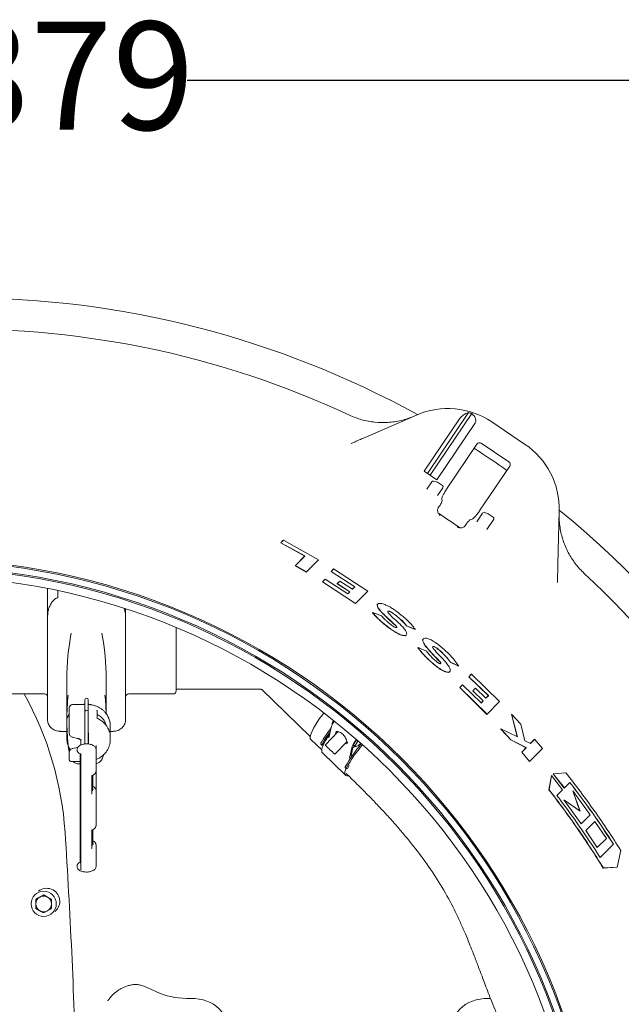
# Model space of a CAD drawing. Units: millimetres. Extents: x 878 to 3278, y 107 to 2657.
# Drawn here: x 2035 to 2417, y 870 to 1496 of the extents above; entities that cross this region are included whole.
import ezdxf

# ---------------------------------------------------------------- set-up
doc = ezdxf.new("R2010")
doc.units = ezdxf.units.MM
doc.header["$LTSCALE"] = 13
doc.linetypes.add('SLD-Durchgehend', pattern=[0])
doc.layers.add('MAßLINIE_MAßZEICHNUNGEN', color=7, linetype='SLD-Durchgehend')
doc.styles.add('SLDTEXTSTYLE0', font='Opinion Pro')
doc.dimstyles.new('SLDDIMSTYLE0', dxfattribs={"dimtxt": 66.776286, "dimasz": 45.5, "dimexe": 0, "dimexo": 0.0625, "dimgap": 16.694071, "dimtad": 0, "dimdec": 0, "dimrnd": 1e-09, "dimzin": 12, "dimdsep": 46, "dimtxsty": 'SLDTEXTSTYLE0', "dimsah": 1, "dimcen": 0.09, "dimadec": 0, "dimazin": 3, "dimtfac": 1, "dimtdec": 0, "dimtofl": 0, "dimtmove": 0, "dimatfit": 3, "dimfxl": 1, "dimfrac": 2, "dimtolj": 1, "dimtzin": 12, "dimarcsym": 0})

# ---------------------------------------------------------------- blocks, each defined once
blk = doc.blocks.new('_D_8')
at = {"layer": 'MAßLINIE_MAßZEICHNUNGEN', "color": 7}
for p, q in [((1358.61, 808.99), (1358.61, 1470.46)), ((2737.67, 775.38), (2737.67, 1470.46)), ((1358.61, 1457.46), (1937.4, 1457.46)), ((2737.67, 1457.46), (2141.23, 1457.46))]:
    blk.add_line(p, q, dxfattribs=at)
for points in [[(1358.61, 1457.46), (1404.11, 1437.96), (1404.11, 1476.96)], [(2737.67, 1457.46), (2692.17, 1476.96), (2692.17, 1437.96)]]:
    blk.add_solid(points, dxfattribs=at)
at = {"layer": 'MAßLINIE_MAßZEICHNUNGEN', "color": 7, "insert": (1937.4, 1494.86), "char_height": 68.792, "attachment_point": 1, "style": 'SLDTEXTSTYLE0'}
blk.add_mtext('1379', dxfattribs=at)

msp = doc.modelspace()

# ---------------------------------------------------------------- linework, layer by layer
at = {"color": 7, "linetype": 'SLD-Durchgehend', "lineweight": 18}
for p, q in [((2293.98, 1207.57), (2320.06, 1246.24)), ((2256.17, 1231.28), (2286.99, 1244.69)), ((2291.89, 1208.98), (2314.3, 1242.21)), ((2295.63, 1206.45), (2322.07, 1245.64)), ((2334.89, 1240.29), (2355.73, 1226.23)), ((2299.94, 1203.55), (2324.09, 1239.35)), ((2325.39, 1226.19), (2306.49, 1198.17)), ((2328.19, 1226.71), (2345.66, 1214.93)), ((2291.89, 1208.98), (2299.94, 1203.55)), ((2327.32, 1184.12), (2346.22, 1212.14)), ((2293.55, 1197.65), (2296.65, 1202.24)), ((2297.72, 1202.65), (2299.96, 1202.09)), ((2300.28, 1201.95), (2303.45, 1199.81)), ((2303.72, 1198.42), (2300.38, 1193.46)), ((2303.22, 1190.26), (2303.06, 1191)), ((2301.2, 1186.22), (2300.81, 1185.62)), ((2301.2, 1186.22), (2301.5, 1186.67)), ((2377.76, 1183.47), (2376.88, 1149.87)), ((2321.96, 1178.26), (2321.21, 1178.12)), ((2325.25, 1176.68), (2328.99, 1182.23)), ((2330.06, 1182.64), (2332.31, 1182.08)), ((2336.06, 1178.41), (2331.69, 1171.93)), ((2332.62, 1181.94), (2335.79, 1179.8)), ((2318.53, 1175.19), (2318.23, 1174.74)), ((2200.74, 1163.4), (2202.33, 1165.02)), ((2200.81, 1163.46), (2202.4, 1165.08)), ((2202.33, 1165.02), (2202.4, 1165.08)), ((2202.4, 1165.08), (2224.63, 1152.66)), ((2200.74, 1163.4), (2200.81, 1163.46)), ((2215.95, 1155.04), (2200.74, 1163.4)), ((2216.02, 1155.1), (2200.81, 1163.46)), ((2209.89, 1148.9), (2215.95, 1155.04)), ((2209.96, 1148.96), (2216.02, 1155.1)), ((2215.95, 1155.04), (2216.02, 1155.1)), ((2224.63, 1152.66), (2216.97, 1144.9)), ((2209.89, 1148.9), (2209.96, 1148.96)), ((2216.9, 1144.83), (2209.89, 1148.9)), ((2216.97, 1144.9), (2209.96, 1148.96)), ((2232.65, 1145.13), (2234.25, 1146.74)), ((2232.72, 1145.19), (2234.32, 1146.81)), ((2234.25, 1146.74), (2234.32, 1146.81)), ((2234.32, 1146.81), (2255.98, 1132.72)), ((2216.9, 1144.83), (2216.97, 1144.9)), ((2227.23, 1138.57), (2228.85, 1140.22)), ((2227.3, 1138.64), (2228.92, 1140.28)), ((2228.85, 1140.22), (2228.92, 1140.28)), ((2228.92, 1140.28), (2243.33, 1131.02)), ((2232.65, 1145.13), (2232.72, 1145.19)), ((2247.72, 1135.47), (2232.65, 1145.13)), ((2247.79, 1135.54), (2232.72, 1145.19)), ((2052.49, 1134.35), (2052.49, 1116.98)), ((2227.23, 1138.57), (2227.3, 1138.64)), ((2248.21, 1124.86), (2227.23, 1138.57)), ((2248.28, 1124.93), (2227.3, 1138.64)), ((2236.58, 1137.44), (2238.19, 1139.07)), ((2236.58, 1137.44), (2236.65, 1137.5)), ((2244.54, 1132.25), (2236.58, 1137.44)), ((2236.65, 1137.5), (2238.26, 1139.13)), ((2244.61, 1132.31), (2236.65, 1137.5)), ((2238.19, 1139.07), (2238.26, 1139.13)), ((2238.26, 1139.13), (2246.22, 1133.95)), ((2246.15, 1133.88), (2247.72, 1135.47)), ((2246.22, 1133.95), (2247.79, 1135.54)), ((2247.72, 1135.47), (2247.79, 1135.54)), ((2058.99, 1133.02), (2058.99, 1128.62)), ((2243.26, 1130.96), (2244.54, 1132.25)), ((2243.33, 1131.02), (2244.61, 1132.31)), ((2244.54, 1132.25), (2244.61, 1132.31)), ((2255.98, 1132.72), (2248.28, 1124.93)), ((2101.99, 1121.5), (2101.99, 1116.98)), ((2248.21, 1124.86), (2248.28, 1124.93)), ((2262.42, 1124.56), (2262.35, 1124.5)), ((2052.49, 1107.91), (2052.49, 1116.98)), ((2101.99, 1116.98), (2101.99, 1107.91)), ((2259.09, 1118.96), (2259.16, 1119.02)), ((2259.16, 1119.02), (2264.83, 1116.91)), ((2134.24, 1109.53), (2134.24, 1069.33)), ((2280.6, 1110.65), (2280.67, 1110.72)), ((2286.1, 1108.4), (2280.6, 1110.65)), ((2286.17, 1108.46), (2280.67, 1110.72)), ((2286.1, 1108.4), (2286.17, 1108.46)), ((2052.49, 1050.75), (2052.49, 1107.91)), ((2101.99, 1107.91), (2101.99, 1050.75)), ((2280.43, 1104.69), (2280.5, 1104.76)), ((2291.37, 1102.46), (2291.3, 1102.4)), ((2287.92, 1096.75), (2287.99, 1096.81)), ((2287.99, 1096.81), (2293.39, 1094.46)), ((2308.44, 1087.55), (2308.5, 1087.61)), ((2313.69, 1085.06), (2308.44, 1087.55)), ((2313.75, 1085.13), (2308.5, 1087.61)), ((2313.69, 1085.06), (2313.75, 1085.13)), ((2308.03, 1081.38), (2308.1, 1081.44)), ((2320.19, 1078.21), (2321.83, 1079.86)), ((2320.19, 1078.21), (2320.26, 1078.27)), ((2332.66, 1066.21), (2320.19, 1078.21)), ((2320.26, 1078.27), (2321.9, 1079.93)), ((2332.72, 1066.27), (2320.26, 1078.27)), ((2321.83, 1079.86), (2321.9, 1079.93)), ((2321.9, 1079.93), (2339.82, 1062.46)), ((2064.74, 1076.83), (2064.74, 1050.83)), ((2089.74, 1054.76), (2089.74, 1076.83)), ((2314.47, 1071.39), (2316.15, 1073.08)), ((2314.47, 1071.39), (2314.54, 1071.45)), ((2331.77, 1054.35), (2314.47, 1071.39)), ((2314.54, 1071.45), (2316.22, 1073.14)), ((2331.84, 1054.41), (2314.54, 1071.45)), ((2316.15, 1073.08), (2316.22, 1073.14)), ((2316.22, 1073.14), (2328.11, 1061.61)), ((2322.8, 1069.32), (2324.46, 1071)), ((2322.86, 1069.38), (2324.53, 1071.06)), ((2324.46, 1071), (2324.53, 1071.06)), ((2324.53, 1071.06), (2331.1, 1064.63)), ((2022.24, 1067.33), (2050.49, 1067.33)), ((2103.99, 1067.33), (2132.24, 1067.33)), ((2134.24, 1070.33), (2187.83, 1070.33)), ((2188.62, 1070.11), (2219.43, 1040.35)), ((2322.8, 1069.32), (2322.86, 1069.38)), ((2329.36, 1062.88), (2322.8, 1069.32)), ((2329.43, 1062.95), (2322.86, 1069.38)), ((2331.03, 1064.57), (2332.66, 1066.21)), ((2331.1, 1064.63), (2332.72, 1066.27)), ((2332.66, 1066.21), (2332.72, 1066.27)), ((2066.24, 1050.2), (2066.24, 1058.7)), ((2075.24, 1060.7), (2069.24, 1060.7)), ((2076.24, 1063.53), (2076.24, 1063.67)), ((2076.24, 1063.03), (2076.24, 1063.53)), ((2076.24, 1061.14), (2076.24, 1063.03)), ((2076.24, 1056.07), (2076.24, 1061.14)), ((2078.24, 1063.67), (2078.24, 1063.53)), ((2078.24, 1063.53), (2078.24, 1063.03)), ((2078.24, 1063.03), (2078.24, 1061.14)), ((2078.24, 1061.14), (2078.24, 1056.07)), ((2328.04, 1061.55), (2329.36, 1062.88)), ((2328.11, 1061.61), (2329.43, 1062.95)), ((2329.36, 1062.88), (2329.43, 1062.95)), ((2339.82, 1062.46), (2331.84, 1054.41)), ((2076.24, 1055.53), (2076.24, 1056.07)), ((2076.24, 1047.23), (2076.24, 1055.53)), ((2078.24, 1056.07), (2078.24, 1055.53)), ((2078.24, 1055.53), (2078.24, 1047.23)), ((2083.96, 1051.91), (2083.96, 1056.49)), ((2331.77, 1054.35), (2331.84, 1054.41)), ((2347.4, 1054.46), (2347.46, 1054.53)), ((2351.01, 1040.05), (2347.4, 1054.46)), ((2351.11, 1040), (2347.46, 1054.53)), ((2347.46, 1054.53), (2353.33, 1048.22)), ((2064.74, 1050.83), (2064.74, 1038.33)), ((2066.24, 1044.74), (2066.24, 1050.2)), ((2076.24, 1045.75), (2076.24, 1047.23)), ((2076.24, 1035.52), (2076.24, 1045.75)), ((2078.24, 1047.23), (2078.24, 1045.75)), ((2078.24, 1045.75), (2078.24, 1035.5)), ((2092.24, 1038.08), (2092.24, 1047.58)), ((2232.92, 1046.79), (2231.22, 1039.34)), ((2233.34, 1048.06), (2233.43, 1047.97)), ((2353.33, 1048.22), (2355.89, 1037.59)), ((2060.49, 1043.55), (2064.74, 1043.55)), ((2066.24, 1042.4), (2066.24, 1044.74)), ((2068.5, 1039.76), (2071.35, 1039.09)), ((2078.44, 1042.61), (2078.24, 1042.63)), ((2078.44, 1041.14), (2078.24, 1041.16)), ((2078.44, 1040.91), (2078.24, 1040.92)), ((2078.44, 1041.14), (2078.44, 1042.61)), ((2078.44, 1040.91), (2078.44, 1041.14)), ((2078.44, 1039.14), (2078.44, 1040.91)), ((2092.24, 1043.55), (2093.99, 1043.55)), ((2237.24, 1043.35), (2229.03, 1034.81)), ((2236.88, 1042.97), (2236.48, 1043.12)), ((2340.62, 1045.04), (2340.69, 1045.1)), ((2347, 1038.06), (2340.62, 1045.04)), ((2347.06, 1038.12), (2340.69, 1045.1)), ((2340.69, 1045.1), (2351.11, 1040)), ((2064.75, 1037.92), (2064.74, 1038.33)), ((2071.35, 1033.31), (2068.5, 1032.65)), ((2071.35, 1039.09), (2071.76, 1038.99)), ((2073.58, 1034.86), (2073.58, 1038.48)), ((2078.44, 1039.14), (2078.24, 1039.15)), ((2078.44, 1039.02), (2078.24, 1039.03)), ((2078.44, 1038.79), (2078.24, 1038.79)), ((2078.44, 1038.39), (2078.24, 1038.41)), ((2078.44, 1036.22), (2078.24, 1036.23)), ((2078.44, 1036.02), (2078.24, 1036.03)), ((2078.44, 1039.02), (2078.44, 1039.14)), ((2078.44, 1038.79), (2078.44, 1039.02)), ((2078.44, 1038.39), (2078.44, 1038.79)), ((2078.44, 1037.72), (2078.44, 1038.39)), ((2078.44, 1035.71), (2078.44, 1035.82)), ((2083.24, 1032.07), (2083.24, 1034.58)), ((2219.84, 1038.47), (2226.73, 1031.79)), ((2226.16, 1035.46), (2226.9, 1034.75)), ((2235.02, 1029.04), (2242.82, 1037.15)), ((2246.16, 1034.01), (2244.47, 1026.58)), ((2245.36, 1027.98), (2246.59, 1033.36)), ((2246.95, 1034.91), (2248.05, 1033.86)), ((2347, 1038.06), (2347.06, 1038.12)), ((2356.72, 1033.15), (2347, 1038.06)), ((2356.79, 1033.21), (2347.06, 1038.12)), ((2353.86, 1030.27), (2356.72, 1033.15)), ((2353.93, 1030.33), (2356.79, 1033.21)), ((2355.89, 1037.59), (2359.36, 1035.8)), ((2356.72, 1033.15), (2356.79, 1033.21)), ((2359.3, 1035.74), (2361.97, 1038.44)), ((2359.36, 1035.8), (2362.03, 1038.5)), ((2361.97, 1038.44), (2362.03, 1038.5)), ((2362.03, 1038.5), (2367.07, 1032.66)), ((2066.24, 1030), (2066.24, 1033.02)), ((2066.24, 1029.75), (2066.24, 1030)), ((2066.24, 1027.42), (2066.24, 1029.75)), ((2066.24, 1025.42), (2066.24, 1027.42)), ((2071.24, 1032.07), (2071.24, 1031.63)), ((2073.24, 1029.21), (2073.24, 960.19)), ((2073.58, 1028.67), (2073.29, 1029.15)), ((2073.49, 1029.1), (2073.58, 1029.05)), ((2073.58, 1027.96), (2073.58, 1029.04)), ((2073.58, 957.9), (2073.58, 1027.18)), ((2083.24, 1018.2), (2083.24, 1032.07)), ((2227.16, 1029.9), (2241.87, 1015.69)), ((2353.86, 1030.27), (2353.93, 1030.33)), ((2358.87, 1024.41), (2353.86, 1030.27)), ((2358.93, 1024.47), (2353.93, 1030.33)), ((2367.07, 1032.66), (2358.93, 1024.47)), ((2067.24, 1024.42), (2073.24, 1024.42)), ((2072.11, 1022.91), (2073.24, 1022.91)), ((2244.1, 1021.91), (2243.25, 1020.21)), ((2358.87, 1024.41), (2358.93, 1024.47)), ((2080.68, 1004.3), (2080.68, 1015.35)), ((2081.24, 1006.1), (2081.24, 1015.65)), ((2083.24, 1006.1), (2083.24, 1018.2)), ((2241.61, 1020.54), (2242.34, 1019.83)), ((2242.32, 1016.68), (2244.55, 1014.52)), ((2371.18, 1006.36), (2372.72, 1015.4)), ((2371.25, 1006.43), (2372.79, 1015.46)), ((2372.72, 1015.4), (2372.79, 1015.46)), ((2372.79, 1015.46), (2379.87, 1006.39)), ((2373.87, 1016.55), (2373.94, 1016.61)), ((2380.96, 1007.49), (2373.87, 1016.55)), ((2373.94, 1016.61), (2381.96, 1017.19)), ((2381.03, 1007.56), (2373.94, 1016.61)), ((2384.55, 1011.09), (2381.03, 1007.56)), ((2083.24, 994.83), (2083.24, 1006.1)), ((2371.18, 1006.36), (2371.25, 1006.43)), ((2379.87, 1006.39), (2376.28, 1002.79)), ((2380.96, 1007.49), (2381.03, 1007.56)), ((2386.3, 1005.62), (2386.37, 1005.68)), ((2390.88, 992.84), (2386.3, 1005.62)), ((2391, 992.76), (2386.37, 1005.68)), ((2386.37, 1005.68), (2397.47, 990.47)), ((2380.67, 999.96), (2380.73, 1000.02)), ((2391.7, 984.69), (2380.67, 999.96)), ((2391.77, 984.76), (2380.73, 1000.02)), ((2380.73, 1000.02), (2391, 992.76)), ((2083.24, 983.56), (2083.24, 994.83)), ((2397.47, 990.47), (2391.77, 984.76)), ((2391.7, 984.69), (2391.77, 984.76)), ((2394.64, 980.43), (2400.36, 986.17)), ((2394.71, 980.49), (2400.43, 986.23)), ((2400.36, 986.17), (2400.43, 986.23)), ((2400.43, 986.23), (2407.69, 975.47)), ((2080.68, 969.66), (2080.68, 980.7)), ((2081.24, 971.46), (2081.24, 981)), ((2394.64, 980.43), (2394.71, 980.49)), ((2401.92, 969.69), (2394.71, 980.49)), ((2083.24, 957.59), (2083.24, 971.46)), ((2407.69, 975.47), (2401.92, 969.69)), ((2403.76, 963.3), (2412.27, 971.83)), ((2403.76, 963.31), (2412.2, 971.77)), ((2412.2, 971.77), (2412.27, 971.83)), ((2401.85, 969.63), (2401.92, 969.69)), ((2416.88, 967.81), (2414.57, 957.17)), ((2071.24, 958.02), (2071.24, 957.59)), ((2073.58, 956.12), (2073.58, 957.2)), ((2414.51, 957.11), (2405.7, 956.63)), ((2405.7, 956.63), (2405.77, 956.69)), ((2414.57, 957.17), (2405.77, 956.69)), ((2414.51, 957.11), (2414.57, 957.17)), ((2049.98, 939.61), (2047.48, 938.17)), ((2054.98, 936.73), (2052.48, 938.17)), ((2044.98, 930.95), (2047.48, 929.51)), ((2049.98, 928.07), (2052.48, 929.51)), ((2115.74, 880.68), (2121.35, 878.06)), ((2140.79, 873.75), (2143.36, 873.75)), ((2332.86, 873.75), (2334.02, 873.75))]:
    msp.add_line(p, q, dxfattribs=at)
at = {"color": 7, "linetype": 'SLD-Durchgehend', "lineweight": 18, "flags": 128}
for points in [[(2219.84, 1038.47), (2219.49, 1039.05), (2219.39, 1039.88), (2219.54, 1040.94), (2219.93, 1042.24), (2220.57, 1043.75), (2221.45, 1045.47), (2222.56, 1047.37), (2223.88, 1049.43), (2225.41, 1051.64), (2227.13, 1053.98), (2228.1, 1055.24)], [(2227.16, 1029.9), (2226.91, 1030.23), (2226.71, 1030.97), (2226.75, 1031.96), (2227.05, 1033.18), (2227.58, 1034.62), (2228.36, 1036.27), (2229.37, 1038.11), (2230.61, 1040.13), (2231.82, 1041.96)], [(2226.16, 1035.46), (2226.15, 1035.47), (2226.13, 1035.58), (2226.17, 1035.75), (2226.26, 1035.97)], [(2227.81, 1035.13), (2227.53, 1034.94), (2227.29, 1034.81), (2227.1, 1034.73), (2226.96, 1034.72), (2226.88, 1034.76), (2226.86, 1034.87), (2226.9, 1035.04), (2227, 1035.26)], [(2246.59, 1033.36), (2247.2, 1033.54), (2247.95, 1033.95)], [(2249.05, 1038.12), (2248.9, 1037.93), (2248.06, 1036.83), (2247.42, 1035.86), (2247.02, 1035.07), (2246.86, 1034.5), (2246.96, 1034.18), (2247.32, 1034.12), (2247.67, 1034.22)], [(2251.58, 1035.9), (2250.96, 1035.38), (2249.99, 1034.63), (2249.16, 1034.1), (2248.53, 1033.82), (2248.12, 1033.81), (2247.96, 1034.06), (2248.06, 1034.56), (2248.42, 1035.29), (2249, 1036.2), (2249.79, 1037.24), (2249.9, 1037.38)], [(2241.61, 1020.54), (2241.59, 1020.56), (2241.57, 1020.66), (2241.61, 1020.83), (2241.71, 1021.05)], [(2243.72, 1015.32), (2243.69, 1015.31), (2242.76, 1015.29), (2242.07, 1015.53), (2241.62, 1016.02), (2241.42, 1016.77), (2241.46, 1017.75), (2241.75, 1018.97), (2242.13, 1020.03)], [(2243.25, 1020.21), (2242.98, 1020.02), (2242.74, 1019.89), (2242.55, 1019.81), (2242.41, 1019.8), (2242.33, 1019.85), (2242.31, 1019.95), (2242.35, 1020.12), (2242.44, 1020.34)], [(2073.58, 959.38), (2073.28, 959.89), (2073.24, 960.19)]]:
    msp.add_lwpolyline(points, dxfattribs=at)
at = {"color": 7, "linetype": 'SLD-Durchgehend', "lineweight": 18}
for centre, radius in [((1971.11, 719.25), 433.84), ((1971.11, 719.25), 433), ((1971.11, 719.25), 429), ((1971.11, 719.25), 428.16), ((1971.11, 719.25), 423), ((2049.98, 933.84), 8)]:
    msp.add_circle(centre, radius, dxfattribs=at)
for centre, radius, start, end in [((1998.61, 719.25), 599.95, 61.19608, 90), ((1998.61, 719.25), 580, 64.92849, 92.07151), ((2306.93, 1198.83), 50, 56, 113.5), ((2306.93, 1198.83), 49.2, 72.08094, 74.52079), ((1998.61, 719.25), 599.95, 54.80016, 57.19984), ((2327.77, 1184.78), 50, 358.5, 56), ((2297.47, 1201.68), 1, 76, 146), ((2299.72, 1201.12), 1, 56, 76), ((2302.89, 1198.98), 1, 326, 56), ((1998.61, 719.25), 599.95, 16.19608, 50.80392), ((1998.61, 719.25), 552.9, 55.17019, 56.82981), ((2329.82, 1181.67), 1, 76, 146), ((2332.06, 1181.11), 1, 56, 76), ((2335.23, 1178.97), 1, 326, 56), ((1998.61, 719.25), 580, 19.92849, 47.07151), ((2219.76, 1076.8), 155.02, 169.16588, 179.99045), ((1934.72, 1076.8), 155.02, 0.00955, 10.83412), ((1855.72, 965.77), 208.28, 3.72449, 29.18221), ((2050.49, 1065.33), 2, 0, 90), ((2219.32, 1050.82), 154.58, 174.13241, 179.99848), ((2077.24, 1063.67), 1, 90, 180), ((2077.24, 1063.67), 1, 0, 90), ((1935.08, 1050.82), 154.66, 1.48476, 5.86676), ((2103.99, 1065.33), 2, 90, 180), ((2132.24, 1069.33), 2, 270, 360), ((2077.24, 1056.07), 1, 90, 180), ((2077.24, 1056.07), 1, 0, 90), ((2080.14, 1047.4), 12.1, 0.82816, 44.08944), ((2219.32, 1050.83), 154.58, 180.00152, 185.86759), ((2294.54, 998.3), 77.97, 142.48385, 151.11561), ((2243.48, 1042.69), 11.33, 139.8744, 158.78073), ((2237.08, 1047.9), 3.74, 137.95151, 177.51538), ((2287.54, 1002.4), 68.88, 143.55664, 151.51136), ((2272.87, 1013.27), 50.08, 145.04836, 154.11722), ((2317.78, 1121.12), 123.8, 224.20149, 228.05288), ((2328, 971.7), 99.41, 139.97397, 150.23841), ((2328.8, 970.95), 99.48, 139.95554, 150.23605), ((2259.4, 1028.47), 14.36, 137.0138, 157.30416), ((2067.24, 1025.42), 1, 180, 270), ((-1931.26, 719.25), 4003.28, 1.54248, 3.72449), ((2051.91, 935.43), 8.33, 309.40076, 129.40076), ((2049.98, 933.84), 5, 120, 180), ((2049.98, 933.84), 5, 180, 240), ((2049.98, 933.84), 5, 60, 120), ((2049.98, 933.84), 5, 0, 60), ((2049.98, 933.84), 5, 300, 0), ((2049.98, 933.84), 5, 240, 300), ((2140.79, 919.75), 46, 245, 270)]:
    msp.add_arc(centre, radius, start, end, dxfattribs=at)
for centre, major_axis, ratio, start_param, end_param in [((2327.07, 1225.05), (-1.68, 1.14), 0.984808, 4.712389, 6.283185), ((2344.54, 1213.27), (-1.68, 1.14), 0.984808, 3.141593, 4.712389), ((2077.24, 1040.58), (14.85, -2.46), 0.86, 0.493593, 1.269284), ((2077.24, 1044.83), (12.47, 2.13), 0.859589, 0.261975, 0.862545), ((2239.34, 1039.53), (-3.52, 3.84), 0.297281, 5.982567, 6.945569), ((2240.1, 1040.32), (-3.52, 3.84), 0.297281, 0.52477, 0.662384), ((2239.34, 1039.53), (-3.52, 3.84), 0.297281, 2.516974, 3.848106), ((2240.1, 1040.32), (-3.52, 3.84), 0.297281, 2.516974, 2.801314), ((2077.24, 1006.95), (4.14, -0.42), 0.496211, 5.738337, 6.602829), ((2077.24, 1006.52), (5.99, -0.55), 0.496811, 0.045877, 0.092911), ((2077.24, 972.31), (4.14, -0.42), 0.496211, 5.738337, 6.602829), ((2077.24, 971.88), (5.99, -0.55), 0.496811, 0.045877, 0.092911), ((2104.46, 861.75), (24.18, 0), 0.884623, 1.085684, 1.185084), ((2118.61, 824.26), (-42.87, -42.87), 0.57735, 2.617994, 3.665191), ((2357.61, 824.26), (-42.87, 42.87), 0.57735, 5.759587, 6.806784)]:
    msp.add_ellipse(centre, major_axis=major_axis, ratio=ratio, start_param=start_param, end_param=end_param, dxfattribs=at)
for points, knots in [([(2320.06, 1246.24), (2319.28, 1246), (2317.8, 1245.52), (2315.81, 1244.05), (2314.72, 1242.83), (2314.32, 1242.24), (2314.3, 1242.21)], [0, 0, 0, 0, 0.38391, 0.728258, 0.988467, 1, 1, 1, 1]), ([(2244.39, 1244.61), (2246.94, 1243.55), (2250.82, 1241.95), (2256.29, 1240.71), (2261.83, 1239.9), (2267.46, 1239.8), (2273.02, 1240.39), (2277.24, 1241.22), (2281.44, 1242.39), (2284.15, 1243.49), (2285.51, 1244.04)], [0, 0, 0, 0, 0.195186, 0.29571, 0.396233, 0.59144, 0.691955, 0.79247, 0.895834, 1, 1, 1, 1]), ([(2324.09, 1239.35), (2324.2, 1239.53), (2324.48, 1240), (2324.72, 1240.95), (2324.62, 1242.26), (2323.87, 1244.03), (2322.77, 1245.02), (2322.07, 1245.64)], [0, 0, 0, 0, 0.078291, 0.207797, 0.365646, 0.596019, 1, 1, 1, 1]), ([(2245.41, 1226.6), (2246.09, 1226.9), (2247.48, 1227.5), (2249.99, 1228.59), (2252.9, 1229.86), (2255.07, 1230.81), (2256.17, 1231.28)], [0, 0, 0, 0, 0.2103967, 0.4245648, 0.7087671, 1, 1, 1, 1]), ([(2306.49, 1198.17), (2306.01, 1197.42), (2305.04, 1195.93), (2303.91, 1193.84), (2303.19, 1192.15), (2303.02, 1191.31), (2303.06, 1191.05), (2303.06, 1191)], [0, 0, 0, 0, 0.236944, 0.473856, 0.711854, 0.953063, 1, 1, 1, 1]), ([(2303.22, 1190.26), (2303.21, 1190.11), (2303.21, 1189.83), (2302.86, 1188.98), (2302.31, 1187.94), (2301.81, 1187.13), (2301.53, 1186.72), (2301.5, 1186.67)], [0, 0, 0, 0, 0.244652, 0.489404, 0.731569, 0.970273, 1, 1, 1, 1]), ([(2302.13, 1180.85), (2302.13, 1180.85), (2301.94, 1180.98), (2301.34, 1181.5), (2300.63, 1182.51), (2300.34, 1183.79), (2300.41, 1184.81), (2300.67, 1185.35), (2300.81, 1185.62)], [0, 0, 0, 0, 0.00192, 0.141724, 0.491861, 0.724045, 0.861467, 1, 1, 1, 1]), ([(2321.96, 1178.26), (2322.22, 1178.37), (2322.75, 1178.6), (2324.06, 1179.87), (2325.57, 1181.66), (2326.7, 1183.2), (2327.26, 1184.02), (2327.32, 1184.12)], [0, 0, 0, 0, 0.244699, 0.489503, 0.731609, 0.970196, 1, 1, 1, 1]), ([(2318.53, 1175.19), (2318.79, 1175.55), (2319.29, 1176.28), (2320.05, 1177.19), (2320.71, 1177.84), (2321.06, 1178.08), (2321.19, 1178.11), (2321.21, 1178.12)], [0, 0, 0, 0, 0.236987, 0.473937, 0.712046, 0.95334, 1, 1, 1, 1]), ([(2377.71, 1181.85), (2377.71, 1180.39), (2377.71, 1177.46), (2378.33, 1171.81), (2379.63, 1166.29), (2381.59, 1161.04), (2383.99, 1155.98), (2387.02, 1151.24), (2390.59, 1146.91), (2392.63, 1144.93), (2393.64, 1143.93)], [0, 0, 0, 0, 0.103364, 0.20753, 0.40274, 0.503254, 0.603767, 0.798955, 0.899477, 1, 1, 1, 1]), ([(2317.82, 1174.15), (2317.62, 1173.92), (2317.22, 1173.48), (2316.3, 1173.03), (2315, 1172.82), (2313.8, 1173.1), (2313.09, 1173.46), (2312.9, 1173.58), (2312.9, 1173.59)], [0, 0, 0, 0, 0.1385332, 0.275955, 0.5081388, 0.8582757, 0.9980796, 1, 1, 1, 1]), ([(2317.82, 1174.15), (2317.83, 1174.17), (2317.97, 1174.36), (2318.11, 1174.56), (2318.23, 1174.74)], [0, 0, 0, 0, 0.125383, 1, 1, 1, 1]), ([(2376.88, 1149.87), (2376.85, 1148.7), (2376.78, 1146.33), (2376.7, 1143.17), (2376.63, 1140.4), (2376.59, 1138.9), (2376.57, 1138.14)], [0, 0, 0, 0, 0.2842926, 0.5754353, 0.7859444, 1, 1, 1, 1]), ([(2052.49, 1116.98), (2052.53, 1117.84), (2052.62, 1119.55), (2053.29, 1122.02), (2054.3, 1124.35), (2055.7, 1126.39), (2057.28, 1127.89), (2058.51, 1128.41), (2058.99, 1128.62)], [0, 0, 0, 0, 0.1795577, 0.3592457, 0.5419344, 0.7242385, 0.8925771, 1, 1, 1, 1]), ([(2101.21, 1121.62), (2101.38, 1121.11), (2101.87, 1119.63), (2101.94, 1118.03), (2101.99, 1116.98)], [0, 0, 0, 0, 0.344434, 1, 1, 1, 1]), ([(2265.07, 1118.94), (2264.34, 1119.73), (2263.24, 1120.91), (2262.42, 1122.26), (2262.04, 1123.15), (2262, 1123.84), (2262.05, 1124.33), (2262.34, 1124.42), (2262.4, 1124.44)], [0, 0, 0, 0, 0.319643, 0.480103, 0.640541, 0.799108, 0.957643, 1, 1, 1, 1]), ([(2265.14, 1119), (2264.41, 1119.79), (2263.31, 1120.98), (2262.49, 1122.32), (2262.12, 1123.2), (2262.04, 1123.92), (2262.31, 1124.64), (2263.33, 1125.04), (2265.44, 1124.72), (2268.14, 1123.67), (2270.54, 1122.37), (2271.92, 1121.46), (2272.32, 1121.21)], [0, 0, 0, 0, 0.142143, 0.213497, 0.284843, 0.355357, 0.425856, 0.561427, 0.691997, 0.819998, 0.948649, 1, 1, 1, 1]), ([(2272.32, 1121.21), (2273.38, 1120.46), (2275.54, 1118.96), (2278.56, 1116.51), (2281.34, 1113.99), (2284, 1111.26), (2285.4, 1109.45), (2286.17, 1108.46)], [0, 0, 0, 0, 0.1875977, 0.3807028, 0.5682741, 0.7611633, 1, 1, 1, 1]), ([(2271.96, 1107.61), (2271.07, 1108.22), (2269.27, 1109.47), (2266.69, 1111.48), (2264.26, 1113.55), (2262.19, 1115.5), (2260.43, 1117.32), (2259.54, 1118.41), (2259.09, 1118.96)], [0, 0, 0, 0, 0.172028, 0.349172, 0.521156, 0.697883, 0.84746, 1, 1, 1, 1]), ([(2272.02, 1107.67), (2271.14, 1108.28), (2269.34, 1109.53), (2266.76, 1111.54), (2264.33, 1113.61), (2262.26, 1115.56), (2260.5, 1117.39), (2259.61, 1118.47), (2259.16, 1119.02)], [0, 0, 0, 0, 0.172028, 0.34917, 0.521153, 0.697879, 0.847458, 1, 1, 1, 1]), ([(2264.83, 1116.91), (2265.52, 1116.11), (2266.56, 1114.91), (2268.46, 1113.21), (2270.21, 1111.77), (2271.56, 1110.83), (2272.34, 1110.28)], [0, 0, 0, 0, 0.368396, 0.550643, 0.738332, 1, 1, 1, 1]), ([(2273.33, 1111.16), (2271.88, 1112.47), (2268.96, 1115.1), (2266.37, 1117.65), (2265.07, 1118.94)], [0, 0, 0, 0, 0.4964547, 1, 1, 1, 1]), ([(2273.4, 1111.22), (2271.95, 1112.53), (2269.03, 1115.16), (2266.44, 1117.71), (2265.14, 1119)], [0, 0, 0, 0, 0.496455, 1, 1, 1, 1]), ([(2271.67, 1118.9), (2271.36, 1119.09), (2270.76, 1119.48), (2269.91, 1119.86), (2269.23, 1120.03), (2268.79, 1119.98), (2268.62, 1119.71), (2268.75, 1119.25), (2269.11, 1118.73), (2269.44, 1118.38), (2269.56, 1118.25)], [0, 0, 0, 0, 0.132144, 0.264405, 0.39407, 0.52235, 0.652141, 0.785722, 0.923872, 1, 1, 1, 1]), ([(2271.6, 1118.84), (2271.3, 1119.03), (2270.69, 1119.41), (2269.84, 1119.8), (2269.18, 1119.96), (2268.79, 1119.96), (2268.74, 1119.84), (2268.72, 1119.82)], [0, 0, 0, 0, 0.237821, 0.475851, 0.709208, 0.940069, 1, 1, 1, 1]), ([(2269.56, 1118.25), (2270.64, 1117.18), (2272.81, 1115), (2275.28, 1112.77), (2276.51, 1111.65)], [0, 0, 0, 0, 0.496495, 1, 1, 1, 1]), ([(2280.6, 1110.65), (2280.19, 1111.17), (2279.36, 1112.22), (2277.76, 1113.87), (2275.94, 1115.55), (2273.88, 1117.23), (2272.37, 1118.29), (2271.6, 1118.84)], [0, 0, 0, 0, 0.19381, 0.393221, 0.587036, 0.786548, 1, 1, 1, 1]), ([(2280.67, 1110.72), (2280.26, 1111.23), (2279.43, 1112.28), (2277.83, 1113.94), (2276.01, 1115.61), (2273.95, 1117.3), (2272.44, 1118.35), (2271.67, 1118.9)], [0, 0, 0, 0, 0.193808, 0.393218, 0.587031, 0.786541, 1, 1, 1, 1]), ([(2276.51, 1111.65), (2277.32, 1110.88), (2278.92, 1109.34), (2280.42, 1107.21), (2280.99, 1105.55), (2280.55, 1104.55), (2279.18, 1104.33), (2277.08, 1104.88), (2274.58, 1106.03), (2272.85, 1107.14), (2272.02, 1107.67)], [0, 0, 0, 0, 0.1309847, 0.2619543, 0.3930005, 0.5221442, 0.6480512, 0.7706655, 0.8912526, 1, 1, 1, 1]), ([(2272.34, 1110.28), (2272.56, 1110.14), (2273, 1109.87), (2273.61, 1109.6), (2274.08, 1109.5), (2274.38, 1109.57), (2274.47, 1109.8), (2274.34, 1110.17), (2273.99, 1110.66), (2273.6, 1111.03), (2273.4, 1111.22)], [0, 0, 0, 0, 0.122338, 0.24476, 0.365417, 0.485726, 0.607945, 0.73352, 0.862601, 1, 1, 1, 1]), ([(2274.28, 1109.55), (2274.32, 1109.61), (2274.41, 1109.73), (2274.26, 1110.11), (2273.92, 1110.6), (2273.53, 1110.97), (2273.33, 1111.16)], [0, 0, 0, 0, 0.222602, 0.4715972, 0.7275467, 1, 1, 1, 1]), ([(2280.38, 1104.74), (2280.36, 1104.7), (2280.21, 1104.32), (2279.05, 1104.31), (2277.02, 1104.81), (2274.51, 1105.97), (2272.78, 1107.08), (2271.96, 1107.61)], [0, 0, 0, 0, 0.036528, 0.290388, 0.537607, 0.780739, 1, 1, 1, 1]), ([(2293.72, 1096.56), (2293.05, 1097.39), (2291.71, 1099.06), (2290.91, 1100.99), (2290.8, 1102.13), (2291.29, 1102.3), (2291.36, 1102.33)], [0, 0, 0, 0, 0.314898, 0.62977, 0.944493, 1, 1, 1, 1]), ([(2293.78, 1096.62), (2293.12, 1097.45), (2291.79, 1099.11), (2290.92, 1101.1), (2291.05, 1102.43), (2292.22, 1102.93), (2294.24, 1102.56), (2296.86, 1101.4), (2299.16, 1099.96), (2300.47, 1098.98), (2300.83, 1098.71)], [0, 0, 0, 0, 0.139375, 0.278739, 0.418038, 0.555038, 0.688757, 0.819984, 0.95055, 1, 1, 1, 1]), ([(2299.92, 1084.62), (2299.1, 1085.27), (2297.43, 1086.59), (2295.04, 1088.73), (2292.79, 1090.91), (2290.85, 1093), (2289.19, 1094.97), (2288.35, 1096.15), (2287.92, 1096.75)], [0, 0, 0, 0, 0.170185, 0.345391, 0.515549, 0.690476, 0.843587, 1, 1, 1, 1]), ([(2299.99, 1084.68), (2299.17, 1085.33), (2297.5, 1086.66), (2295.11, 1088.79), (2292.85, 1090.97), (2290.92, 1093.06), (2289.25, 1095.03), (2288.41, 1096.21), (2287.99, 1096.81)], [0, 0, 0, 0, 0.170185, 0.345391, 0.515548, 0.690475, 0.843586, 1, 1, 1, 1]), ([(2301.41, 1088.27), (2300.06, 1089.66), (2297.34, 1092.47), (2294.93, 1095.19), (2293.72, 1096.56)], [0, 0, 0, 0, 0.496324, 1, 1, 1, 1]), ([(2301.48, 1088.33), (2300.13, 1089.72), (2297.4, 1092.53), (2295, 1095.25), (2293.78, 1096.62)], [0, 0, 0, 0, 0.496324, 1, 1, 1, 1]), ([(2300.11, 1096.34), (2299.82, 1096.55), (2299.25, 1096.96), (2298.44, 1097.38), (2297.79, 1097.58), (2297.35, 1097.54), (2297.18, 1097.26), (2297.3, 1096.76), (2297.63, 1096.21), (2297.94, 1095.85), (2298.04, 1095.73)], [0, 0, 0, 0, 0.131766, 0.263582, 0.394361, 0.525324, 0.65815, 0.793777, 0.931951, 1, 1, 1, 1]), ([(2300.04, 1096.28), (2299.75, 1096.48), (2299.18, 1096.9), (2298.37, 1097.32), (2297.73, 1097.51), (2297.36, 1097.51), (2297.3, 1097.39), (2297.29, 1097.37)], [0, 0, 0, 0, 0.236494, 0.47308, 0.707802, 0.942855, 1, 1, 1, 1]), ([(2298.04, 1095.73), (2299.04, 1094.58), (2301.06, 1092.27), (2303.36, 1089.89), (2304.51, 1088.69)], [0, 0, 0, 0, 0.496364, 1, 1, 1, 1]), ([(2308.44, 1087.55), (2308.07, 1088.09), (2307.32, 1089.18), (2305.86, 1090.91), (2304.19, 1092.67), (2302.25, 1094.5), (2300.81, 1095.66), (2300.04, 1096.28)], [0, 0, 0, 0, 0.191008, 0.387521, 0.57854, 0.775183, 1, 1, 1, 1]), ([(2308.5, 1087.61), (2308.13, 1088.15), (2307.38, 1089.24), (2305.93, 1090.97), (2304.26, 1092.73), (2302.32, 1094.56), (2300.88, 1095.72), (2300.11, 1096.34)], [0, 0, 0, 0, 0.191007, 0.387519, 0.578537, 0.775179, 1, 1, 1, 1]), ([(2300.83, 1098.71), (2301.82, 1097.92), (2303.82, 1096.33), (2306.62, 1093.74), (2309.19, 1091.09), (2311.71, 1088.16), (2313.01, 1086.22), (2313.75, 1085.13)], [0, 0, 0, 0, 0.185133, 0.375687, 0.560801, 0.75119, 1, 1, 1, 1]), ([(2293.39, 1094.46), (2294.03, 1093.63), (2295.29, 1091.96), (2297.86, 1089.43), (2299.64, 1088), (2300.41, 1087.38)], [0, 0, 0, 0, 0.3625247, 0.7252402, 1, 1, 1, 1]), ([(2308, 1081.41), (2307.99, 1081.38), (2307.85, 1081), (2306.75, 1081), (2304.81, 1081.54), (2302.39, 1082.82), (2300.72, 1084.04), (2299.92, 1084.62)], [0, 0, 0, 0, 0.02275, 0.278277, 0.529712, 0.777223, 1, 1, 1, 1]), ([(2304.51, 1088.69), (2305.25, 1087.88), (2306.73, 1086.27), (2308.09, 1084.04), (2308.61, 1082.3), (2308.18, 1081.25), (2306.88, 1081.01), (2304.87, 1081.61), (2302.46, 1082.88), (2300.79, 1084.1), (2299.99, 1084.68)], [0, 0, 0, 0, 0.128108, 0.256182, 0.384947, 0.513499, 0.640707, 0.765877, 0.889095, 1, 1, 1, 1]), ([(2300.41, 1087.38), (2300.62, 1087.23), (2301.04, 1086.93), (2301.61, 1086.65), (2302.07, 1086.53), (2302.36, 1086.59), (2302.45, 1086.83), (2302.33, 1087.24), (2302.01, 1087.76), (2301.65, 1088.14), (2301.48, 1088.33)], [0, 0, 0, 0, 0.122614, 0.245255, 0.367433, 0.490375, 0.615193, 0.742225, 0.870903, 1, 1, 1, 1]), ([(2302.26, 1086.57), (2302.31, 1086.64), (2302.39, 1086.77), (2302.26, 1087.18), (2301.94, 1087.69), (2301.59, 1088.08), (2301.41, 1088.27)], [0, 0, 0, 0, 0.234091, 0.48693, 0.743044, 1, 1, 1, 1]), ([(2187.83, 1070.33), (2187.86, 1070.33), (2187.93, 1070.33), (2188.05, 1070.32), (2188.19, 1070.29), (2188.36, 1070.25), (2188.55, 1070.17), (2188.62, 1070.11), (2188.62, 1070.11), (2188.62, 1070.11)], [0, 0, 0, 0, 0.029494, 0.07396, 0.134353, 0.235416, 0.435865, 0.837707, 1, 1, 1, 1]), ([(2069.24, 1060.7), (2069.07, 1060.7), (2068.57, 1060.68), (2067.77, 1060.51), (2067.01, 1060.14), (2066.48, 1059.61), (2066.26, 1059.1), (2066.24, 1058.79), (2066.24, 1058.7)], [0, 0, 0, 0, 0.116292, 0.337825, 0.572432, 0.757988, 0.930948, 1, 1, 1, 1]), ([(2076.24, 1061.44), (2076.24, 1061.4), (2076.23, 1061.28), (2076.14, 1061.09), (2075.91, 1060.88), (2075.62, 1060.74), (2075.38, 1060.7), (2075.26, 1060.7), (2075.24, 1060.7)], [0, 0, 0, 0, 0.132605, 0.39118, 0.598264, 0.788118, 0.973704, 1, 1, 1, 1]), ([(2079.1, 1060.6), (2079.02, 1060.61), (2078.84, 1060.64), (2078.57, 1060.77), (2078.36, 1060.96), (2078.26, 1061.15), (2078.24, 1061.27), (2078.24, 1061.33)], [0, 0, 0, 0, 0.141098, 0.349811, 0.566608, 0.805225, 1, 1, 1, 1]), ([(2088.76, 1055.96), (2088.36, 1056.36), (2087.49, 1057.24), (2085.87, 1058.37), (2083.99, 1059.35), (2081.97, 1060.08), (2080.31, 1060.45), (2079.35, 1060.57), (2079.1, 1060.6)], [0, 0, 0, 0, 0.161117, 0.353705, 0.546641, 0.739843, 0.93324, 1, 1, 1, 1]), ([(2064.74, 1050.83), (2064.74, 1050.83), (2064.74, 1051.23), (2064.87, 1052.05), (2065.38, 1053.17), (2065.98, 1053.91), (2066.24, 1054.23)], [0, 0, 0, 0, 0.003251, 0.356488, 0.718013, 1, 1, 1, 1]), ([(2083.95, 1056.49), (2083.95, 1056.51), (2083.96, 1056.6), (2083.91, 1056.77), (2083.81, 1056.95), (2083.71, 1057.05), (2083.67, 1057.09), (2083.67, 1057.09)], [0, 0, 0, 0, 0.087986, 0.36657, 0.734901, 0.99349, 1, 1, 1, 1]), ([(2052.49, 1050.75), (2052.5, 1050.45), (2052.53, 1049.67), (2052.86, 1048.45), (2053.5, 1047.14), (2054.42, 1045.98), (2055.58, 1045.01), (2056.93, 1044.25), (2058.42, 1043.75), (2059.64, 1043.57), (2060.33, 1043.56), (2060.49, 1043.55)], [0, 0, 0, 0, 0.078174, 0.202377, 0.326576, 0.451353, 0.577155, 0.704107, 0.832081, 0.960856, 1, 1, 1, 1]), ([(2089.5, 1047.39), (2089.47, 1047.59), (2089.38, 1048.1), (2089.15, 1048.92), (2088.92, 1049.42), (2088.81, 1049.66)], [0, 0, 0, 0, 0.25875, 0.646794, 1, 1, 1, 1]), ([(2093.99, 1043.55), (2094.3, 1043.56), (2095.14, 1043.59), (2096.5, 1043.87), (2097.99, 1044.46), (2099.31, 1045.31), (2100.42, 1046.38), (2101.27, 1047.64), (2101.8, 1049), (2101.98, 1050.06), (2101.99, 1050.63), (2101.99, 1050.75)], [0, 0, 0, 0, 0.074829, 0.204454, 0.334484, 0.464524, 0.594174, 0.722931, 0.850365, 0.968588, 1, 1, 1, 1]), ([(2066.24, 1042.4), (2066.25, 1042.21), (2066.29, 1041.72), (2066.62, 1040.98), (2067.24, 1040.31), (2067.91, 1039.92), (2068.35, 1039.79), (2068.5, 1039.76)], [0, 0, 0, 0, 0.1607564, 0.4008274, 0.6409513, 0.884691, 1, 1, 1, 1]), ([(2091.98, 1042.84), (2091.98, 1042.84), (2091.99, 1042.83), (2091.96, 1042.89), (2091.88, 1043.08), (2091.71, 1043.53), (2091.5, 1044.06), (2091.34, 1044.44), (2091.3, 1044.54)], [0, 0, 0, 0, 0.008406, 0.110149, 0.294851, 0.571357, 0.888063, 1, 1, 1, 1]), ([(2236.32, 1043.51), (2236.63, 1043.47), (2237.25, 1043.39), (2238.59, 1042.92), (2239.85, 1042.1), (2240.86, 1041.04), (2241.65, 1039.78), (2242.28, 1038.43), (2242.6, 1037.68), (2242.76, 1037.29)], [0, 0, 0, 0, 0.166474, 0.332788, 0.460846, 0.589364, 0.709975, 0.849869, 1, 1, 1, 1]), ([(2064.76, 1037.88), (2064.81, 1037.31), (2064.91, 1036.14), (2065.47, 1034.44), (2066.17, 1032.99), (2066.8, 1032.18), (2067.06, 1031.86)], [0, 0, 0, 0, 0.265278, 0.539879, 0.814878, 1, 1, 1, 1]), ([(2065.63, 1034.2), (2065.7, 1033.65), (2065.84, 1032.45), (2066.04, 1031.04), (2066.19, 1030.26), (2066.24, 1029.97)], [0, 0, 0, 0, 0.349676, 0.758303, 1, 1, 1, 1]), ([(2083.24, 1032.07), (2083.22, 1032.26), (2083.19, 1032.74), (2082.85, 1033.43), (2082.25, 1034.11), (2081.4, 1034.68), (2080.31, 1035.14), (2079.05, 1035.45), (2077.69, 1035.59), (2076.31, 1035.56), (2074.97, 1035.36), (2073.75, 1034.99), (2072.68, 1034.45), (2071.88, 1033.78), (2071.41, 1033.01), (2071.21, 1032.42), (2071.25, 1032.12), (2071.26, 1032.08)], [0, 0, 0, 0, 0.045283, 0.109206, 0.174977, 0.246707, 0.323123, 0.399948, 0.476076, 0.551897, 0.627954, 0.70474, 0.783038, 0.863491, 0.929113, 0.99124, 1, 1, 1, 1]), ([(2071.76, 1038.99), (2071.95, 1038.94), (2072.35, 1038.82), (2072.85, 1038.59), (2073.26, 1038.31), (2073.42, 1038.12), (2073.51, 1038.02)], [0, 0, 0, 0, 0.233157, 0.481854, 0.738049, 1, 1, 1, 1]), ([(2073.51, 1038.02), (2073.53, 1037.99), (2073.58, 1037.92), (2073.58, 1037.89), (2073.58, 1037.87)], [0, 0, 0, 0, 0.483821, 1, 1, 1, 1]), ([(2078.44, 1036.4), (2078.44, 1036.48), (2078.44, 1036.72), (2078.44, 1037.09), (2078.44, 1037.46), (2078.44, 1037.63), (2078.44, 1037.72)], [0, 0, 0, 0, 0.154243, 0.425525, 0.714989, 1, 1, 1, 1]), ([(2078.44, 1035.42), (2078.44, 1035.45), (2078.44, 1035.64), (2078.44, 1035.84), (2078.44, 1035.97), (2078.44, 1036.02)], [0, 0, 0, 0, 0.103204, 0.716896, 1, 1, 1, 1]), ([(2083.13, 1025.55), (2083.51, 1025.69), (2084.58, 1026.09), (2086.18, 1027.05), (2087.88, 1028.36), (2089.34, 1029.91), (2090.53, 1031.62), (2091.43, 1033.48), (2092, 1035.43), (2092.25, 1036.95), (2092.22, 1037.79), (2092.21, 1037.97)], [0, 0, 0, 0, 0.07298, 0.202845, 0.332395, 0.461334, 0.589376, 0.716311, 0.842073, 0.966764, 1, 1, 1, 1]), ([(2068.5, 1032.65), (2068.31, 1032.6), (2067.8, 1032.45), (2067.08, 1031.98), (2066.49, 1031.22), (2066.26, 1030.52), (2066.24, 1030.11), (2066.24, 1030)], [0, 0, 0, 0, 0.152123, 0.408069, 0.664688, 0.916568, 1, 1, 1, 1]), ([(2071.29, 1031.81), (2071.27, 1031.68), (2071.21, 1031.29), (2071.46, 1030.66), (2071.97, 1029.99), (2072.66, 1029.46), (2073.24, 1029.2), (2073.49, 1029.1)], [0, 0, 0, 0, 0.116481, 0.346859, 0.578269, 0.823539, 1, 1, 1, 1]), ([(2073.58, 1029.04), (2073.59, 1029.05), (2073.61, 1029.06), (2073.71, 1029.12), (2073.77, 1029.17), (2073.79, 1029.18), (2073.79, 1029.18)], [0, 0, 0, 0, 0.410175, 0.883209, 0.992487, 1, 1, 1, 1]), ([(2073.58, 1027.18), (2073.58, 1027.43), (2073.58, 1027.69), (2073.58, 1027.96), (2073.58, 1027.96)], [0, 0, 0, 0, 0.991058, 1, 1, 1, 1]), ([(2083.24, 1023.02), (2083.41, 1023.04), (2083.93, 1023.11), (2084.73, 1023.46), (2085.55, 1023.99), (2086.2, 1024.6), (2086.69, 1025.23), (2087.05, 1025.85), (2087.35, 1026.5), (2087.64, 1027.33), (2087.83, 1027.98), (2087.94, 1028.49), (2087.94, 1028.51)], [0, 0, 0, 0, 0.048267, 0.151731, 0.247272, 0.337775, 0.425942, 0.51809, 0.623594, 0.762687, 0.987321, 1, 1, 1, 1]), ([(2068.49, 1024.42), (2068.74, 1024.2), (2069.24, 1023.74), (2070.24, 1023.23), (2071.22, 1022.94), (2071.86, 1022.94), (2072.11, 1022.95)], [0, 0, 0, 0, 0.259013, 0.534265, 0.820503, 1, 1, 1, 1]), ([(2080.68, 1015.35), (2080.67, 1015.35), (2080.66, 1015.35), (2080.57, 1015.39), (2080.48, 1015.44), (2080.45, 1015.47), (2080.44, 1015.47)], [0, 0, 0, 0, 0.297853, 0.704945, 0.992608, 1, 1, 1, 1]), ([(2080.7, 1015.36), (2080.77, 1015.39), (2081.22, 1015.58), (2081.94, 1016.02), (2082.67, 1016.69), (2083.13, 1017.4), (2083.2, 1017.88), (2083.23, 1018.1)], [0, 0, 0, 0, 0.044533, 0.303257, 0.565026, 0.799693, 1, 1, 1, 1]), ([(2244.55, 1014.52), (2246.98, 1012.14), (2251.62, 1007.61), (2258.15, 1000.98), (2264.06, 994.8), (2269.51, 988.89), (2274.76, 983), (2279.99, 976.88), (2286.79, 968.5), (2294.84, 957.72), (2303.56, 944.25), (2309.95, 932.5), (2314.46, 923.04), (2317.37, 916.45), (2319.84, 910.52), (2321.79, 905.63), (2323.33, 901.69), (2324.57, 898.46), (2325.86, 895.09), (2327.21, 891.52), (2328.7, 887.58), (2330.31, 883.34), (2332.18, 878.47), (2334.34, 872.91), (2336.85, 866.59), (2339.61, 859.89), (2342.63, 852.8), (2345.94, 845.34), (2349.77, 837.04), (2353.86, 828.59), (2358.18, 820.02), (2362.72, 811.36), (2367.85, 801.93), (2371.57, 795.42), (2373.52, 792.01)], [0, 0, 0, 0, 0.039159, 0.074527, 0.107314, 0.138001, 0.167779, 0.199118, 0.231804, 0.294097, 0.357318, 0.421555, 0.452821, 0.48148, 0.506609, 0.528384, 0.543179, 0.555926, 0.568663, 0.585027, 0.6, 0.617334, 0.637203, 0.659839, 0.685545, 0.714711, 0.742242, 0.772921, 0.807178, 0.845523, 0.878909, 0.915525, 0.955747, 1, 1, 1, 1]), ([(2381.96, 1017.19), (2385.05, 1013.21), (2391.24, 1005.25), (2400.12, 993), (2408.71, 980.54), (2414.16, 972.06), (2416.88, 967.81)], [0, 0, 0, 0, 0.249573, 0.499147, 0.749573, 1, 1, 1, 1]), ([(2083.2, 1006.27), (2083.18, 1006.45), (2083.14, 1006.89), (2082.72, 1007.54), (2082.1, 1008.17), (2081.51, 1008.51), (2081.24, 1008.66)], [0, 0, 0, 0, 0.191427, 0.464952, 0.754576, 1, 1, 1, 1]), ([(2412.2, 971.77), (2407.8, 978.44), (2398.98, 991.81), (2389.32, 1004.62), (2384.48, 1011.03)], [0, 0, 0, 0, 0.499462, 1, 1, 1, 1]), ([(2412.27, 971.83), (2407.86, 978.5), (2399.05, 991.87), (2389.38, 1004.68), (2384.55, 1011.09)], [0, 0, 0, 0, 0.499462, 1, 1, 1, 1]), ([(2080.68, 1004.3), (2080.67, 1004.25), (2080.66, 1004.12), (2080.57, 1003.93), (2080.48, 1003.81), (2080.45, 1003.76), (2080.44, 1003.76)], [0, 0, 0, 0, 0.297853, 0.704945, 0.992608, 1, 1, 1, 1]), ([(2405.7, 956.63), (2403.03, 960.89), (2397.68, 969.41), (2389.2, 981.94), (2380.41, 994.29), (2374.26, 1002.34), (2371.18, 1006.36)], [0, 0, 0, 0, 0.249563, 0.499126, 0.749563, 1, 1, 1, 1]), ([(2405.77, 956.69), (2403.1, 960.95), (2397.75, 969.47), (2389.26, 982), (2380.48, 994.35), (2374.33, 1002.4), (2371.25, 1006.43)], [0, 0, 0, 0, 0.249563, 0.499126, 0.749563, 1, 1, 1, 1]), ([(2376.28, 1002.79), (2381.07, 996.35), (2390.66, 983.47), (2399.39, 970.03), (2403.76, 963.3)], [0, 0, 0, 0, 0.499448, 1, 1, 1, 1]), ([(2080.7, 980.72), (2080.77, 980.75), (2081.22, 980.94), (2081.94, 981.38), (2082.67, 982.05), (2083.13, 982.76), (2083.2, 983.24), (2083.23, 983.46)], [0, 0, 0, 0, 0.044533, 0.303257, 0.565026, 0.799693, 1, 1, 1, 1]), ([(2080.68, 980.7), (2080.67, 980.7), (2080.66, 980.7), (2080.57, 980.75), (2080.48, 980.8), (2080.45, 980.82), (2080.44, 980.83)], [0, 0, 0, 0, 0.2978528, 0.7049453, 0.9926085, 1, 1, 1, 1]), ([(2401.85, 969.63), (2401.02, 970.9), (2398.65, 974.52), (2396.22, 978.1), (2394.64, 980.43)], [0, 0, 0, 0, 0.35079, 1, 1, 1, 1]), ([(2083.2, 971.63), (2083.18, 971.81), (2083.14, 972.25), (2082.72, 972.9), (2082.1, 973.53), (2081.51, 973.87), (2081.24, 974.02)], [0, 0, 0, 0, 0.191427, 0.464952, 0.754576, 1, 1, 1, 1]), ([(2080.68, 969.66), (2080.67, 969.61), (2080.66, 969.48), (2080.57, 969.29), (2080.48, 969.17), (2080.45, 969.12), (2080.44, 969.12)], [0, 0, 0, 0, 0.297853, 0.704945, 0.992608, 1, 1, 1, 1]), ([(2073.24, 960.45), (2072.95, 960.31), (2072.33, 959.99), (2071.7, 959.36), (2071.3, 958.7), (2071.28, 958.26), (2071.28, 958.08)], [0, 0, 0, 0, 0.2519201, 0.5524196, 0.8132045, 1, 1, 1, 1]), ([(2071.27, 957.53), (2071.28, 957.31), (2071.32, 956.8), (2071.72, 956.1), (2072.36, 955.45), (2073.25, 954.89), (2074.37, 954.46), (2075.66, 954.17), (2077.03, 954.06), (2078.41, 954.12), (2079.73, 954.35), (2080.93, 954.75), (2081.92, 955.29), (2082.65, 955.96), (2083.14, 956.72), (2083.21, 957.3), (2083.24, 957.59)], [0, 0, 0, 0, 0.051873, 0.115935, 0.182828, 0.255895, 0.332991, 0.409993, 0.486326, 0.562447, 0.638877, 0.716165, 0.795114, 0.866756, 0.932294, 1, 1, 1, 1]), ([(2073.58, 957.9), (2073.58, 957.66), (2073.58, 957.42), (2073.58, 957.2), (2073.58, 957.2)], [0, 0, 0, 0, 0.991058, 1, 1, 1, 1]), ([(2073.79, 955.57), (2073.79, 955.57), (2073.77, 955.59), (2073.71, 955.69), (2073.61, 955.88), (2073.59, 956.04), (2073.58, 956.12)], [0, 0, 0, 0, 0.007513, 0.116791, 0.589825, 1, 1, 1, 1]), ([(2052.48, 938.17), (2052.42, 938.2), (2051.57, 938.69), (2050.74, 939.17), (2049.98, 939.61)], [0, 0, 0, 0, 0.070201, 1, 1, 1, 1]), ([(2047.48, 938.17), (2047.42, 938.14), (2046.57, 937.65), (2045.74, 937.17), (2044.98, 936.73)], [0, 0, 0, 0, 0.070201, 1, 1, 1, 1]), ([(2044.98, 936.73), (2044.98, 936.48), (2044.98, 935.54), (2044.98, 934.57), (2044.98, 933.84)], [0, 0, 0, 0, 0.2575513, 1, 1, 1, 1]), ([(2044.98, 933.84), (2044.98, 933.58), (2044.98, 932.6), (2044.98, 931.65), (2044.98, 930.95)], [0, 0, 0, 0, 0.268634, 1, 1, 1, 1]), ([(2054.98, 933.84), (2054.98, 934.57), (2054.98, 935.54), (2054.98, 936.48), (2054.98, 936.73)], [0, 0, 0, 0, 0.742449, 1, 1, 1, 1]), ([(2054.98, 930.95), (2054.98, 931.65), (2054.98, 932.6), (2054.98, 933.58), (2054.98, 933.84)], [0, 0, 0, 0, 0.731366, 1, 1, 1, 1]), ([(2047.48, 929.51), (2047.53, 929.48), (2048.38, 928.99), (2049.21, 928.51), (2049.98, 928.07)], [0, 0, 0, 0, 0.070201, 1, 1, 1, 1]), ([(2052.48, 929.51), (2052.53, 929.54), (2053.38, 930.03), (2054.21, 930.51), (2054.98, 930.95)], [0, 0, 0, 0, 0.070201, 1, 1, 1, 1]), ([(2103.23, 881.69), (2101.9, 881.17), (2099.53, 880.24), (2096.59, 878.39), (2094.47, 876.66), (2092.96, 875.13), (2091.93, 873.88), (2091.28, 872.98), (2090.95, 872.46), (2090.8, 872.23), (2090.76, 872.17), (2090.74, 872.14)], [0, 0, 0, 0, 0.270652, 0.480603, 0.647461, 0.779143, 0.879288, 0.948634, 0.986798, 0.992786, 1, 1, 1, 1]), ([(2113.56, 881.57), (2112.7, 881.84), (2110.96, 882.38), (2108.29, 882.59), (2105.67, 882.41), (2104.05, 881.93), (2103.23, 881.69)], [0, 0, 0, 0, 0.2629942, 0.5332532, 0.7633517, 1, 1, 1, 1])]:
    msp.add_open_spline(points, degree=3, knots=knots, dxfattribs=at)

# ---------------------------------------------------------------- dimensions: what is measured, and where the dimension line sits
at = {"layer": 'MAßLINIE_MAßZEICHNUNGEN', "color": 7}
dim = msp.add_linear_dim(base=(2737.67, 1457.46), p1=(1358.61, 795.99), p2=(2737.67, 762.38), dimstyle='SLDDIMSTYLE0', dxfattribs=at)
dim.commit()
dim.dimension.update_dxf_attribs({"geometry": '_D_8', "text_midpoint": (2039.32, 1457.46), "dimtype": 160})

doc.saveas('drawing.dxf')
